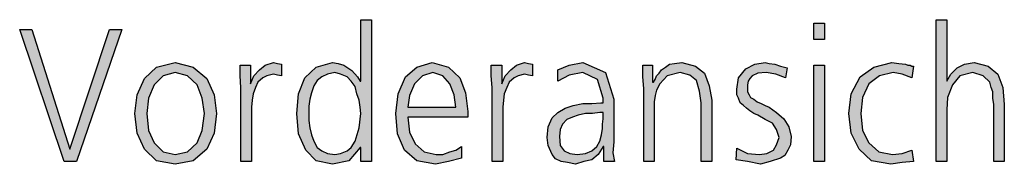
# Model space of a CAD drawing. Units: millimetres. Extents: x -270 to 11963, y 9817 to 18761.
# Drawn here: x 7904 to 8345, y 15232 to 15297 of the extents above; entities that cross this region are included whole.
import ezdxf

# ---------------------------------------------------------------- set-up
doc = ezdxf.new("R2010")
doc.units = ezdxf.units.MM
doc.layers.add('1', color=7, linetype='Continuous')

msp = doc.modelspace()

# ---------------------------------------------------------------- hatches: boundary and pattern name
at = {"layer": '1', "linetype": 'Continuous'}
h = msp.add_hatch(color=3, dxfattribs=at)
h.paths.add_polyline_path([(8061.71, 15233.35), (8057, 15233.35), (8057, 15239.74), (8056.63, 15239.74), (8051.55, 15233.75), (8044.29, 15232.15), (8037.04, 15233.75), (8032.32, 15238.54), (8029.05, 15245.74), (8028.33, 15254.93), (8029.05, 15263.73), (8031.96, 15270.92), (8037.04, 15275.72), (8044.29, 15277.72), (8046.83, 15277.32), (8049.37, 15276.52), (8051.19, 15275.32), (8053, 15274.12), (8055.54, 15271.32), (8056.63, 15269.32), (8057, 15269.32), (8057, 15296.91), (8061.71, 15296.91)])
h.paths.add_polyline_path([(8033.77, 15254.93), (8033.77, 15251.74), (8034.13, 15248.54), (8034.86, 15245.34), (8035.95, 15242.54), (8037.4, 15239.74), (8039.58, 15238.14), (8042.12, 15236.94), (8045.38, 15236.55), (8047.92, 15236.94), (8050.83, 15238.14), (8052.64, 15239.74), (8054.46, 15242.54), (8056.27, 15248.54), (8057, 15254.93), (8056.63, 15257.73), (8056.27, 15260.93), (8055.18, 15263.73), (8054.46, 15266.93), (8052.64, 15269.32), (8050.83, 15271.32), (8047.92, 15272.52), (8045.38, 15273.32), (8042.12, 15272.52), (8039.58, 15271.32), (8037.4, 15269.72), (8035.95, 15267.33), (8034.86, 15264.13), (8034.13, 15261.33), (8033.77, 15258.13)], flags=16)
for points in [[(8314.66, 15296.91), (8319.37, 15296.91), (8319.37, 15269.32), (8321.19, 15272.52), (8324.09, 15275.32), (8327.36, 15276.92), (8331.71, 15277.72), (8337.88, 15276.12), (8342.24, 15272.52), (8344.41, 15266.53), (8345.14, 15258.93), (8345.14, 15233.35), (8340.42, 15233.35), (8340.42, 15258.93), (8340.06, 15261.73), (8340.06, 15264.53), (8339.33, 15266.53), (8338.61, 15268.92), (8335.71, 15271.72), (8330.99, 15273.32), (8325.18, 15271.72), (8321.91, 15267.73), (8319.74, 15262.13), (8319.37, 15256.53), (8319.37, 15233.35), (8314.66, 15233.35)], [(7929.62, 15233.35), (7924.17, 15233.35), (7904.21, 15292.51), (7909.66, 15292.51), (7926.71, 15238.94), (7944.5, 15292.51), (7949.94, 15292.51)], [(8264.58, 15288.11), (8259.86, 15288.11), (8259.86, 15295.31), (8264.58, 15295.31)], [(8003.29, 15266.53), (8002.92, 15271.72), (8002.92, 15276.52), (8007.64, 15276.52), (8007.64, 15268.13), (8009.09, 15271.72), (8011.63, 15274.52), (8014.17, 15276.52), (8017.8, 15277.72), (8019.62, 15277.32), (8021.43, 15276.92), (8021.43, 15271.72), (8019.62, 15272.12), (8017.8, 15272.52), (8014.9, 15271.72), (8013.08, 15270.92), (8010.91, 15268.92), (8009.82, 15266.53), (8008.73, 15263.73), (8008.37, 15260.93), (8008, 15257.73), (8008, 15254.93), (8008, 15233.35), (8003.29, 15233.35)], [(8115.79, 15266.53), (8115.42, 15271.72), (8115.42, 15276.52), (8120.14, 15276.52), (8120.14, 15268.13), (8121.59, 15271.72), (8124.13, 15274.52), (8126.67, 15276.52), (8130.3, 15277.72), (8132.12, 15277.32), (8133.93, 15276.92), (8133.93, 15271.72), (8132.12, 15272.12), (8130.3, 15272.52), (8127.4, 15271.72), (8125.58, 15270.92), (8123.41, 15268.92), (8122.32, 15266.53), (8121.23, 15263.73), (8120.87, 15260.93), (8120.5, 15257.73), (8120.5, 15254.93), (8120.5, 15233.35), (8115.79, 15233.35)], [(8183.65, 15266.13), (8183.29, 15271.32), (8183.29, 15276.52), (8187.64, 15276.52), (8187.64, 15268.92), (8188, 15268.92), (8188.73, 15270.12), (8189.46, 15271.72), (8190.54, 15272.92), (8191.63, 15274.52), (8193.45, 15275.72), (8195.26, 15276.92), (8197.44, 15277.32), (8200.71, 15277.72), (8206.87, 15276.12), (8210.87, 15272.92), (8213.04, 15267.33), (8214.13, 15260.93), (8214.13, 15233.35), (8209.41, 15233.35), (8209.41, 15259.73), (8208.69, 15264.93), (8207.24, 15269.72), (8204.33, 15272.12), (8199.98, 15273.32), (8194.17, 15271.72), (8190.91, 15268.13), (8189.46, 15265.33), (8188.73, 15262.93), (8188.37, 15260.13), (8188.37, 15257.33), (8188.37, 15233.35), (8183.65, 15233.35)], [(8225.38, 15239.34), (8230.1, 15236.94), (8235.54, 15236.55), (8238.81, 15236.94), (8241.71, 15238.54), (8243.16, 15240.94), (8244.25, 15244.14), (8243.16, 15247.74), (8241.35, 15250.54), (8238.08, 15252.14), (8234.82, 15254.13), (8233, 15254.93), (8231.19, 15256.13), (8229.74, 15257.33), (8228.29, 15258.53), (8226.83, 15259.73), (8226.11, 15261.73), (8225.38, 15263.33), (8225.38, 15265.73), (8226.11, 15270.92), (8229.37, 15274.92), (8233.37, 15276.92), (8238.08, 15277.72), (8239.9, 15277.32), (8242.44, 15276.92), (8244.98, 15276.12), (8247.88, 15275.32), (8247.16, 15270.92), (8242.8, 15272.52), (8238.45, 15273.32), (8234.82, 15272.92), (8232.28, 15271.72), (8231.19, 15270.52), (8230.46, 15269.32), (8230.1, 15267.73), (8230.1, 15265.73), (8230.1, 15264.53), (8230.83, 15263.33), (8231.55, 15262.13), (8233, 15261.33), (8234.46, 15260.13), (8236.27, 15259.33), (8238.08, 15258.53), (8239.9, 15257.73), (8243.16, 15255.33), (8246.43, 15252.53), (8248.61, 15248.94), (8249.7, 15244.54), (8249.33, 15240.94), (8248.25, 15238.54), (8246.79, 15236.15), (8244.98, 15234.95), (8240.26, 15233.35), (8235.91, 15232.15), (8230.1, 15233.35), (8225.02, 15234.15)], [(8259.86, 15276.52), (8264.58, 15276.52), (8264.58, 15233.35), (8259.86, 15233.35)], [(8303.77, 15270.92), (8299.41, 15272.52), (8295.42, 15273.32), (8289.25, 15271.72), (8284.54, 15268.13), (8281.63, 15262.13), (8280.91, 15254.93), (8281.63, 15247.34), (8284.54, 15241.74), (8288.89, 15237.74), (8295.06, 15236.55), (8299.41, 15236.94), (8303.77, 15238.54), (8304.5, 15233.35), (8299.41, 15232.95), (8294.33, 15232.15), (8285.62, 15233.75), (8280.18, 15238.94), (8276.55, 15246.14), (8275.46, 15254.93), (8276.55, 15263.73), (8280.54, 15271.32), (8286.71, 15275.72), (8294.7, 15277.72), (8297.96, 15277.32), (8300.87, 15276.92), (8301.96, 15276.52), (8303.04, 15276.52), (8303.77, 15276.12), (8304.5, 15276.12)]]:
    msp.add_hatch(color=3, dxfattribs=at).paths.add_polyline_path(points)
h = msp.add_hatch(color=3, dxfattribs=at)
h.paths.add_polyline_path([(7955.75, 15254.93), (7956.83, 15263.33), (7960.1, 15270.52), (7965.54, 15275.72), (7973.89, 15277.72), (7981.87, 15275.72), (7988.04, 15270.52), (7991.31, 15263.33), (7992.4, 15254.93), (7991.31, 15246.14), (7988.04, 15238.94), (7981.87, 15233.75), (7973.89, 15232.15), (7965.54, 15233.75), (7960.1, 15238.94), (7956.83, 15246.14)])
h.paths.add_polyline_path([(7961.19, 15254.93), (7961.91, 15247.34), (7964.46, 15241.74), (7968.45, 15237.74), (7973.89, 15236.55), (7979.33, 15237.74), (7983.69, 15241.74), (7985.87, 15247.34), (7986.96, 15254.93), (7985.87, 15261.73), (7983.69, 15267.73), (7979.33, 15271.72), (7973.89, 15273.32), (7968.45, 15271.72), (7964.46, 15267.73), (7961.91, 15261.73)], flags=16)
h = msp.add_hatch(color=3, dxfattribs=at)
h.paths.add_polyline_path([(8102, 15234.95), (8096.19, 15233.35), (8090.38, 15232.15), (8082.04, 15233.75), (8076.59, 15238.54), (8073.33, 15245.74), (8072.6, 15254.93), (8073.69, 15263.73), (8076.96, 15271.32), (8082.04, 15275.72), (8088.93, 15277.72), (8096.19, 15275.72), (8101.27, 15270.92), (8103.81, 15264.13), (8104.9, 15255.73), (8104.9, 15253.33), (8078.04, 15253.33), (8078.77, 15246.54), (8081.31, 15241.34), (8085.3, 15237.74), (8090.75, 15236.55), (8093.65, 15236.55), (8096.91, 15237.74), (8099.46, 15238.54), (8102, 15240.14)])
h.paths.add_polyline_path([(8099.46, 15257.73), (8098.73, 15263.33), (8096.91, 15268.13), (8093.65, 15271.72), (8089.29, 15273.32), (8084.58, 15271.72), (8080.95, 15268.13), (8078.77, 15262.93), (8078.04, 15257.73)], flags=16)
h = msp.add_hatch(color=3, dxfattribs=at)
h.paths.add_polyline_path([(8165.87, 15240.14), (8165.5, 15240.14), (8163.33, 15236.55), (8160.42, 15234.15), (8156.79, 15233.35), (8153.16, 15232.15), (8149.54, 15232.95), (8146.63, 15233.35), (8144.09, 15234.55), (8142.64, 15236.55), (8140.83, 15240.54), (8140.46, 15244.14), (8140.83, 15248.94), (8142.64, 15252.93), (8145.18, 15255.33), (8148.45, 15257.33), (8152.08, 15258.53), (8156.43, 15259.33), (8160.42, 15259.33), (8164.41, 15259.73), (8165.5, 15259.73), (8165.5, 15261.73), (8162.96, 15270.12), (8156.43, 15273.32), (8150.26, 15272.12), (8145.18, 15269.32), (8145.18, 15274.52), (8150.26, 15276.52), (8156.43, 15277.72), (8166.59, 15273.32), (8170.22, 15261.33), (8170.22, 15242.14), (8169.86, 15237.34), (8170.58, 15233.35), (8165.87, 15233.35)])
h.paths.add_polyline_path([(8165.5, 15255.33), (8164.05, 15255.33), (8160.79, 15254.93), (8157.52, 15254.93), (8154.25, 15254.13), (8151.71, 15253.33), (8149.17, 15252.14), (8147.36, 15250.14), (8146.27, 15247.74), (8145.91, 15244.54), (8146.27, 15240.54), (8148.08, 15238.14), (8150.62, 15236.94), (8153.89, 15236.55), (8157.52, 15236.94), (8160.42, 15238.14), (8162.6, 15240.14), (8164.05, 15242.54), (8164.78, 15245.34), (8165.14, 15248.14), (8165.14, 15250.14), (8165.5, 15252.53)], flags=16)

# ---------------------------------------------------------------- linework, layer by layer
at = {"layer": '1', "color": 3, "linetype": 'Continuous'}
for p, q in [((8057, 15296.91), (8061.71, 15296.91)), ((8057, 15269.32), (8057, 15296.91)), ((8061.71, 15296.91), (8061.71, 15233.35)), ((8314.66, 15233.35), (8314.66, 15296.91)), ((8314.66, 15296.91), (8319.37, 15296.91)), ((8319.37, 15296.91), (8319.37, 15269.32)), ((7904.21, 15292.51), (7909.66, 15292.51)), ((7924.17, 15233.35), (7904.21, 15292.51)), ((7909.66, 15292.51), (7926.71, 15238.94)), ((7926.71, 15238.94), (7944.5, 15292.51)), ((7949.94, 15292.51), (7929.62, 15233.35)), ((7944.5, 15292.51), (7949.94, 15292.51)), ((8259.86, 15295.31), (8264.58, 15295.31)), ((8259.86, 15288.11), (8259.86, 15295.31)), ((8264.58, 15295.31), (8264.58, 15288.11)), ((8264.58, 15288.11), (8259.86, 15288.11)), ((7960.1, 15270.52), (7965.54, 15275.72)), ((7965.54, 15275.72), (7973.89, 15277.72)), ((7973.89, 15277.72), (7981.87, 15275.72)), ((7981.87, 15275.72), (7988.04, 15270.52)), ((8002.92, 15276.52), (8007.64, 15276.52)), ((8002.92, 15271.72), (8002.92, 15276.52)), ((8007.64, 15276.52), (8007.64, 15268.13)), ((8009.09, 15271.72), (8011.63, 15274.52)), ((8011.63, 15274.52), (8014.17, 15276.52)), ((8014.17, 15276.52), (8017.8, 15277.72)), ((8017.8, 15277.72), (8019.62, 15277.32)), ((8019.62, 15277.32), (8021.43, 15276.92)), ((8021.43, 15276.92), (8021.43, 15271.72)), ((8031.96, 15270.92), (8037.04, 15275.72)), ((8037.04, 15275.72), (8044.29, 15277.72)), ((8044.29, 15277.72), (8046.83, 15277.32)), ((8046.83, 15277.32), (8049.37, 15276.52)), ((8049.37, 15276.52), (8051.19, 15275.32)), ((8051.19, 15275.32), (8053, 15274.12)), ((8053, 15274.12), (8055.54, 15271.32)), ((8076.96, 15271.32), (8082.04, 15275.72)), ((8082.04, 15275.72), (8088.93, 15277.72)), ((8088.93, 15277.72), (8096.19, 15275.72)), ((8096.19, 15275.72), (8101.27, 15270.92)), ((8115.42, 15276.52), (8120.14, 15276.52)), ((8115.42, 15271.72), (8115.42, 15276.52)), ((8120.14, 15276.52), (8120.14, 15268.13)), ((8121.59, 15271.72), (8124.13, 15274.52)), ((8124.13, 15274.52), (8126.67, 15276.52)), ((8126.67, 15276.52), (8130.3, 15277.72)), ((8130.3, 15277.72), (8132.12, 15277.32)), ((8132.12, 15277.32), (8133.93, 15276.92)), ((8133.93, 15276.92), (8133.93, 15271.72)), ((8145.18, 15274.52), (8150.26, 15276.52)), ((8145.18, 15269.32), (8145.18, 15274.52)), ((8150.26, 15276.52), (8156.43, 15277.72)), ((8156.43, 15277.72), (8166.59, 15273.32)), ((8183.29, 15276.52), (8187.64, 15276.52)), ((8183.29, 15271.32), (8183.29, 15276.52)), ((8187.64, 15276.52), (8187.64, 15268.92)), ((8190.54, 15272.92), (8191.63, 15274.52)), ((8191.63, 15274.52), (8193.45, 15275.72)), ((8193.45, 15275.72), (8195.26, 15276.92)), ((8195.26, 15276.92), (8197.44, 15277.32)), ((8197.44, 15277.32), (8200.71, 15277.72)), ((8200.71, 15277.72), (8206.87, 15276.12)), ((8206.87, 15276.12), (8210.87, 15272.92)), ((8226.11, 15270.92), (8229.37, 15274.92)), ((8229.37, 15274.92), (8233.37, 15276.92)), ((8233.37, 15276.92), (8238.08, 15277.72)), ((8238.08, 15277.72), (8239.9, 15277.32)), ((8239.9, 15277.32), (8242.44, 15276.92)), ((8242.44, 15276.92), (8244.98, 15276.12)), ((8244.98, 15276.12), (8247.88, 15275.32)), ((8247.88, 15275.32), (8247.16, 15270.92)), ((8259.86, 15233.35), (8259.86, 15276.52)), ((8259.86, 15276.52), (8264.58, 15276.52)), ((8264.58, 15276.52), (8264.58, 15233.35)), ((8280.54, 15271.32), (8286.71, 15275.72)), ((8286.71, 15275.72), (8294.7, 15277.72)), ((8294.7, 15277.72), (8297.96, 15277.32)), ((8297.96, 15277.32), (8300.87, 15276.92)), ((8300.87, 15276.92), (8301.96, 15276.52)), ((8301.96, 15276.52), (8303.04, 15276.52)), ((8303.04, 15276.52), (8303.77, 15276.12)), ((8304.5, 15276.12), (8303.77, 15270.92)), ((8303.77, 15276.12), (8304.5, 15276.12)), ((8321.19, 15272.52), (8324.09, 15275.32)), ((8324.09, 15275.32), (8327.36, 15276.92)), ((8327.36, 15276.92), (8331.71, 15277.72)), ((8331.71, 15277.72), (8337.88, 15276.12)), ((8337.88, 15276.12), (8342.24, 15272.52)), ((7956.83, 15263.33), (7960.1, 15270.52)), ((7968.45, 15271.72), (7964.46, 15267.73)), ((7973.89, 15273.32), (7968.45, 15271.72)), ((7979.33, 15271.72), (7973.89, 15273.32)), ((7983.69, 15267.73), (7979.33, 15271.72)), ((7988.04, 15270.52), (7991.31, 15263.33)), ((8003.29, 15266.53), (8002.92, 15271.72)), ((8007.64, 15268.13), (8009.09, 15271.72)), ((8013.08, 15270.92), (8010.91, 15268.92)), ((8014.9, 15271.72), (8013.08, 15270.92)), ((8017.8, 15272.52), (8014.9, 15271.72)), ((8019.62, 15272.12), (8017.8, 15272.52)), ((8021.43, 15271.72), (8019.62, 15272.12)), ((8029.05, 15263.73), (8031.96, 15270.92)), ((8037.4, 15269.72), (8035.95, 15267.33)), ((8039.58, 15271.32), (8037.4, 15269.72)), ((8042.12, 15272.52), (8039.58, 15271.32)), ((8045.38, 15273.32), (8042.12, 15272.52)), ((8047.92, 15272.52), (8045.38, 15273.32)), ((8050.83, 15271.32), (8047.92, 15272.52)), ((8052.64, 15269.32), (8050.83, 15271.32)), ((8054.46, 15266.93), (8052.64, 15269.32)), ((8055.54, 15271.32), (8056.63, 15269.32)), ((8056.63, 15269.32), (8057, 15269.32)), ((8073.69, 15263.73), (8076.96, 15271.32)), ((8084.58, 15271.72), (8080.95, 15268.13)), ((8089.29, 15273.32), (8084.58, 15271.72)), ((8093.65, 15271.72), (8089.29, 15273.32)), ((8096.91, 15268.13), (8093.65, 15271.72)), ((8101.27, 15270.92), (8103.81, 15264.13)), ((8115.79, 15266.53), (8115.42, 15271.72)), ((8120.14, 15268.13), (8121.59, 15271.72)), ((8125.58, 15270.92), (8123.41, 15268.92)), ((8127.4, 15271.72), (8125.58, 15270.92)), ((8130.3, 15272.52), (8127.4, 15271.72)), ((8132.12, 15272.12), (8130.3, 15272.52)), ((8133.93, 15271.72), (8132.12, 15272.12)), ((8150.26, 15272.12), (8145.18, 15269.32)), ((8156.43, 15273.32), (8150.26, 15272.12)), ((8162.96, 15270.12), (8156.43, 15273.32)), ((8165.5, 15261.73), (8162.96, 15270.12)), ((8166.59, 15273.32), (8170.22, 15261.33)), ((8183.65, 15266.13), (8183.29, 15271.32)), ((8188, 15268.92), (8188.73, 15270.12)), ((8188.73, 15270.12), (8189.46, 15271.72)), ((8189.46, 15271.72), (8190.54, 15272.92)), ((8194.17, 15271.72), (8190.91, 15268.13)), ((8199.98, 15273.32), (8194.17, 15271.72)), ((8204.33, 15272.12), (8199.98, 15273.32)), ((8207.24, 15269.72), (8204.33, 15272.12)), ((8208.69, 15264.93), (8207.24, 15269.72)), ((8210.87, 15272.92), (8213.04, 15267.33)), ((8225.38, 15265.73), (8226.11, 15270.92)), ((8230.46, 15269.32), (8230.1, 15267.73)), ((8231.19, 15270.52), (8230.46, 15269.32)), ((8232.28, 15271.72), (8231.19, 15270.52)), ((8234.82, 15272.92), (8232.28, 15271.72)), ((8238.45, 15273.32), (8234.82, 15272.92)), ((8242.8, 15272.52), (8238.45, 15273.32)), ((8247.16, 15270.92), (8242.8, 15272.52)), ((8276.55, 15263.73), (8280.54, 15271.32)), ((8289.25, 15271.72), (8284.54, 15268.13)), ((8295.42, 15273.32), (8289.25, 15271.72)), ((8299.41, 15272.52), (8295.42, 15273.32)), ((8303.77, 15270.92), (8299.41, 15272.52)), ((8319.37, 15269.32), (8321.19, 15272.52)), ((8325.18, 15271.72), (8321.91, 15267.73)), ((8330.99, 15273.32), (8325.18, 15271.72)), ((8335.71, 15271.72), (8330.99, 15273.32)), ((8338.61, 15268.92), (8335.71, 15271.72)), ((8342.24, 15272.52), (8344.41, 15266.53)), ((7964.46, 15267.73), (7961.91, 15261.73)), ((7985.87, 15261.73), (7983.69, 15267.73)), ((8003.29, 15233.35), (8003.29, 15266.53)), ((8009.82, 15266.53), (8008.73, 15263.73)), ((8010.91, 15268.92), (8009.82, 15266.53)), ((8035.95, 15267.33), (8034.86, 15264.13)), ((8055.18, 15263.73), (8054.46, 15266.93)), ((8080.95, 15268.13), (8078.77, 15262.93)), ((8098.73, 15263.33), (8096.91, 15268.13)), ((8115.79, 15233.35), (8115.79, 15266.53)), ((8122.32, 15266.53), (8121.23, 15263.73)), ((8123.41, 15268.92), (8122.32, 15266.53)), ((8183.65, 15233.35), (8183.65, 15266.13)), ((8187.64, 15268.92), (8188, 15268.92)), ((8189.46, 15265.33), (8188.73, 15262.93)), ((8190.91, 15268.13), (8189.46, 15265.33)), ((8209.41, 15259.73), (8208.69, 15264.93)), ((8213.04, 15267.33), (8214.13, 15260.93)), ((8225.38, 15263.33), (8225.38, 15265.73)), ((8230.1, 15267.73), (8230.1, 15265.73)), ((8230.1, 15265.73), (8230.1, 15264.53)), ((8284.54, 15268.13), (8281.63, 15262.13)), ((8321.91, 15267.73), (8319.74, 15262.13)), ((8339.33, 15266.53), (8338.61, 15268.92)), ((8340.06, 15264.53), (8339.33, 15266.53)), ((8344.41, 15266.53), (8345.14, 15258.93)), ((7955.75, 15254.93), (7956.83, 15263.33)), ((7961.91, 15261.73), (7961.19, 15254.93)), ((7986.96, 15254.93), (7985.87, 15261.73)), ((7991.31, 15263.33), (7992.4, 15254.93)), ((8008.37, 15260.93), (8008, 15257.73)), ((8008.73, 15263.73), (8008.37, 15260.93)), ((8028.33, 15254.93), (8029.05, 15263.73)), ((8034.13, 15261.33), (8033.77, 15258.13)), ((8034.86, 15264.13), (8034.13, 15261.33)), ((8056.27, 15260.93), (8055.18, 15263.73)), ((8056.63, 15257.73), (8056.27, 15260.93)), ((8072.6, 15254.93), (8073.69, 15263.73)), ((8078.77, 15262.93), (8078.04, 15257.73)), ((8099.46, 15257.73), (8098.73, 15263.33)), ((8103.81, 15264.13), (8104.9, 15255.73)), ((8120.87, 15260.93), (8120.5, 15257.73)), ((8121.23, 15263.73), (8120.87, 15260.93)), ((8165.5, 15259.73), (8165.5, 15261.73)), ((8170.22, 15261.33), (8170.22, 15242.14)), ((8188.73, 15262.93), (8188.37, 15260.13)), ((8214.13, 15260.93), (8214.13, 15233.35)), ((8226.11, 15261.73), (8225.38, 15263.33)), ((8226.83, 15259.73), (8226.11, 15261.73)), ((8230.1, 15264.53), (8230.83, 15263.33)), ((8230.83, 15263.33), (8231.55, 15262.13)), ((8231.55, 15262.13), (8233, 15261.33)), ((8233, 15261.33), (8234.46, 15260.13)), ((8275.46, 15254.93), (8276.55, 15263.73)), ((8281.63, 15262.13), (8280.91, 15254.93)), ((8319.74, 15262.13), (8319.37, 15256.53)), ((8340.06, 15261.73), (8340.06, 15264.53)), ((8340.42, 15258.93), (8340.06, 15261.73)), ((8008, 15257.73), (8008, 15254.93)), ((8033.77, 15258.13), (8033.77, 15254.93)), ((8057, 15254.93), (8056.63, 15257.73)), ((8078.04, 15257.73), (8099.46, 15257.73)), ((8120.5, 15257.73), (8120.5, 15254.93)), ((8145.18, 15255.33), (8148.45, 15257.33)), ((8148.45, 15257.33), (8152.08, 15258.53)), ((8152.08, 15258.53), (8156.43, 15259.33)), ((8156.43, 15259.33), (8160.42, 15259.33)), ((8160.42, 15259.33), (8164.41, 15259.73)), ((8164.41, 15259.73), (8165.5, 15259.73)), ((8188.37, 15260.13), (8188.37, 15257.33)), ((8188.37, 15257.33), (8188.37, 15233.35)), ((8209.41, 15233.35), (8209.41, 15259.73)), ((8228.29, 15258.53), (8226.83, 15259.73)), ((8229.74, 15257.33), (8228.29, 15258.53)), ((8231.19, 15256.13), (8229.74, 15257.33)), ((8233, 15254.93), (8231.19, 15256.13)), ((8234.46, 15260.13), (8236.27, 15259.33)), ((8236.27, 15259.33), (8238.08, 15258.53)), ((8238.08, 15258.53), (8239.9, 15257.73)), ((8239.9, 15257.73), (8243.16, 15255.33)), ((8319.37, 15256.53), (8319.37, 15233.35)), ((8340.42, 15233.35), (8340.42, 15258.93)), ((8345.14, 15258.93), (8345.14, 15233.35)), ((7956.83, 15246.14), (7955.75, 15254.93)), ((7961.19, 15254.93), (7961.91, 15247.34)), ((7985.87, 15247.34), (7986.96, 15254.93)), ((7992.4, 15254.93), (7991.31, 15246.14)), ((8008, 15254.93), (8008, 15233.35)), ((8029.05, 15245.74), (8028.33, 15254.93)), ((8033.77, 15254.93), (8033.77, 15251.74)), ((8033.77, 15251.74), (8034.13, 15248.54)), ((8056.27, 15248.54), (8057, 15254.93)), ((8073.33, 15245.74), (8072.6, 15254.93)), ((8078.04, 15253.33), (8078.77, 15246.54)), ((8104.9, 15253.33), (8078.04, 15253.33)), ((8104.9, 15255.73), (8104.9, 15253.33)), ((8120.5, 15254.93), (8120.5, 15233.35)), ((8140.83, 15248.94), (8142.64, 15252.93)), ((8142.64, 15252.93), (8145.18, 15255.33)), ((8149.17, 15252.14), (8147.36, 15250.14)), ((8151.71, 15253.33), (8149.17, 15252.14)), ((8154.25, 15254.13), (8151.71, 15253.33)), ((8157.52, 15254.93), (8154.25, 15254.13)), ((8160.79, 15254.93), (8157.52, 15254.93)), ((8164.05, 15255.33), (8160.79, 15254.93)), ((8165.5, 15255.33), (8164.05, 15255.33)), ((8165.14, 15250.14), (8165.5, 15252.53)), ((8165.5, 15252.53), (8165.5, 15255.33)), ((8234.82, 15254.13), (8233, 15254.93)), ((8238.08, 15252.14), (8234.82, 15254.13)), ((8241.35, 15250.54), (8238.08, 15252.14)), ((8243.16, 15255.33), (8246.43, 15252.53)), ((8246.43, 15252.53), (8248.61, 15248.94)), ((8276.55, 15246.14), (8275.46, 15254.93)), ((8280.91, 15254.93), (8281.63, 15247.34)), ((7961.91, 15247.34), (7964.46, 15241.74)), ((7983.69, 15241.74), (7985.87, 15247.34)), ((8034.13, 15248.54), (8034.86, 15245.34)), ((8054.46, 15242.54), (8056.27, 15248.54)), ((8140.46, 15244.14), (8140.83, 15248.94)), ((8146.27, 15247.74), (8145.91, 15244.54)), ((8147.36, 15250.14), (8146.27, 15247.74)), ((8164.78, 15245.34), (8165.14, 15248.14)), ((8165.14, 15248.14), (8165.14, 15250.14)), ((8243.16, 15247.74), (8241.35, 15250.54)), ((8244.25, 15244.14), (8243.16, 15247.74)), ((8248.61, 15248.94), (8249.7, 15244.54)), ((8281.63, 15247.34), (8284.54, 15241.74)), ((7960.1, 15238.94), (7956.83, 15246.14)), ((7991.31, 15246.14), (7988.04, 15238.94)), ((8032.32, 15238.54), (8029.05, 15245.74)), ((8034.86, 15245.34), (8035.95, 15242.54)), ((8076.59, 15238.54), (8073.33, 15245.74)), ((8078.77, 15246.54), (8081.31, 15241.34)), ((8140.83, 15240.54), (8140.46, 15244.14)), ((8145.91, 15244.54), (8146.27, 15240.54)), ((8164.05, 15242.54), (8164.78, 15245.34)), ((8243.16, 15240.94), (8244.25, 15244.14)), ((8249.7, 15244.54), (8249.33, 15240.94)), ((8280.18, 15238.94), (8276.55, 15246.14)), ((7965.54, 15233.75), (7960.1, 15238.94)), ((7964.46, 15241.74), (7968.45, 15237.74)), ((7979.33, 15237.74), (7983.69, 15241.74)), ((7988.04, 15238.94), (7981.87, 15233.75)), ((8037.04, 15233.75), (8032.32, 15238.54)), ((8035.95, 15242.54), (8037.4, 15239.74)), ((8037.4, 15239.74), (8039.58, 15238.14)), ((8050.83, 15238.14), (8052.64, 15239.74)), ((8056.63, 15239.74), (8051.55, 15233.75)), ((8052.64, 15239.74), (8054.46, 15242.54)), ((8057, 15239.74), (8056.63, 15239.74)), ((8057, 15233.35), (8057, 15239.74)), ((8082.04, 15233.75), (8076.59, 15238.54)), ((8081.31, 15241.34), (8085.3, 15237.74)), ((8096.91, 15237.74), (8099.46, 15238.54)), ((8099.46, 15238.54), (8102, 15240.14)), ((8102, 15240.14), (8102, 15234.95)), ((8142.64, 15236.55), (8140.83, 15240.54)), ((8146.27, 15240.54), (8148.08, 15238.14)), ((8160.42, 15238.14), (8162.6, 15240.14)), ((8162.6, 15240.14), (8164.05, 15242.54)), ((8165.5, 15240.14), (8163.33, 15236.55)), ((8165.87, 15240.14), (8165.5, 15240.14)), ((8165.87, 15233.35), (8165.87, 15240.14)), ((8170.22, 15242.14), (8169.86, 15237.34)), ((8225.02, 15234.15), (8225.38, 15239.34)), ((8225.38, 15239.34), (8230.1, 15236.94)), ((8238.81, 15236.94), (8241.71, 15238.54)), ((8241.71, 15238.54), (8243.16, 15240.94)), ((8248.25, 15238.54), (8246.79, 15236.15)), ((8249.33, 15240.94), (8248.25, 15238.54)), ((8285.62, 15233.75), (8280.18, 15238.94)), ((8284.54, 15241.74), (8288.89, 15237.74)), ((8299.41, 15236.94), (8303.77, 15238.54)), ((8303.77, 15238.54), (8304.5, 15233.35)), ((7968.45, 15237.74), (7973.89, 15236.55)), ((7973.89, 15236.55), (7979.33, 15237.74)), ((8039.58, 15238.14), (8042.12, 15236.94)), ((8042.12, 15236.94), (8045.38, 15236.55)), ((8045.38, 15236.55), (8047.92, 15236.94)), ((8047.92, 15236.94), (8050.83, 15238.14)), ((8085.3, 15237.74), (8090.75, 15236.55)), ((8090.75, 15236.55), (8093.65, 15236.55)), ((8093.65, 15236.55), (8096.91, 15237.74)), ((8102, 15234.95), (8096.19, 15233.35)), ((8144.09, 15234.55), (8142.64, 15236.55)), ((8146.63, 15233.35), (8144.09, 15234.55)), ((8148.08, 15238.14), (8150.62, 15236.94)), ((8150.62, 15236.94), (8153.89, 15236.55)), ((8153.89, 15236.55), (8157.52, 15236.94)), ((8160.42, 15234.15), (8156.79, 15233.35)), ((8157.52, 15236.94), (8160.42, 15238.14)), ((8163.33, 15236.55), (8160.42, 15234.15)), ((8169.86, 15237.34), (8170.58, 15233.35)), ((8230.1, 15233.35), (8225.02, 15234.15)), ((8230.1, 15236.94), (8235.54, 15236.55)), ((8235.54, 15236.55), (8238.81, 15236.94)), ((8244.98, 15234.95), (8240.26, 15233.35)), ((8246.79, 15236.15), (8244.98, 15234.95)), ((8288.89, 15237.74), (8295.06, 15236.55)), ((8295.06, 15236.55), (8299.41, 15236.94)), ((7929.62, 15233.35), (7924.17, 15233.35)), ((7973.89, 15232.15), (7965.54, 15233.75)), ((7981.87, 15233.75), (7973.89, 15232.15)), ((8008, 15233.35), (8003.29, 15233.35)), ((8044.29, 15232.15), (8037.04, 15233.75)), ((8051.55, 15233.75), (8044.29, 15232.15)), ((8061.71, 15233.35), (8057, 15233.35)), ((8090.38, 15232.15), (8082.04, 15233.75)), ((8096.19, 15233.35), (8090.38, 15232.15)), ((8120.5, 15233.35), (8115.79, 15233.35)), ((8149.54, 15232.95), (8146.63, 15233.35)), ((8153.16, 15232.15), (8149.54, 15232.95)), ((8156.79, 15233.35), (8153.16, 15232.15)), ((8170.58, 15233.35), (8165.87, 15233.35)), ((8188.37, 15233.35), (8183.65, 15233.35)), ((8214.13, 15233.35), (8209.41, 15233.35)), ((8235.91, 15232.15), (8230.1, 15233.35)), ((8240.26, 15233.35), (8235.91, 15232.15)), ((8264.58, 15233.35), (8259.86, 15233.35)), ((8294.33, 15232.15), (8285.62, 15233.75)), ((8299.41, 15232.95), (8294.33, 15232.15)), ((8304.5, 15233.35), (8299.41, 15232.95)), ((8319.37, 15233.35), (8314.66, 15233.35)), ((8345.14, 15233.35), (8340.42, 15233.35))]:
    msp.add_line(p, q, dxfattribs=at)

doc.saveas('drawing.dxf')
